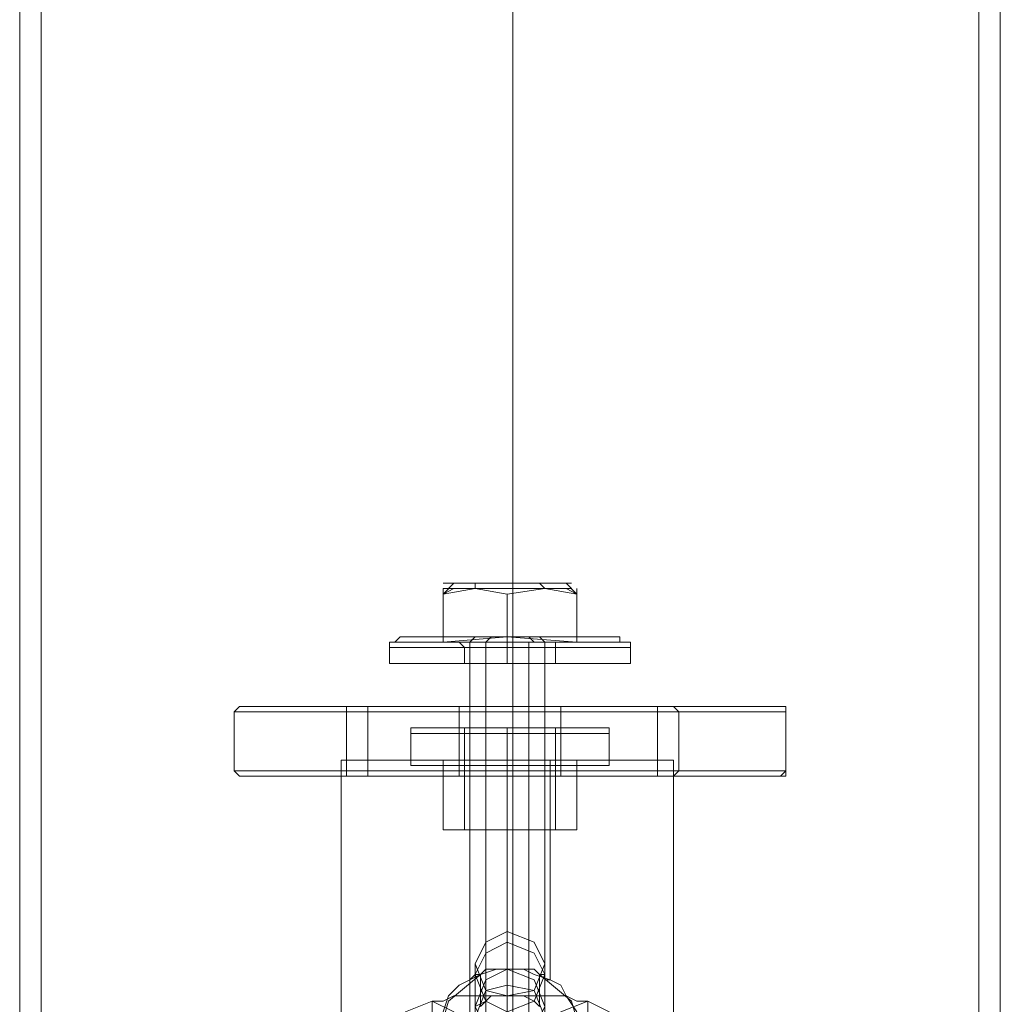
# Model space of a CAD drawing. Units: millimetres. Extents: x -3750 to 3750, y -2056 to 2056.
# Drawn here: x -45 to 44, y -340 to -251 of the extents above; entities that cross this region are included whole.
import ezdxf

# ---------------------------------------------------------------- set-up
doc = ezdxf.new("R2010")
doc.units = ezdxf.units.MM

# ---------------------------------------------------------------- blocks, each defined once
blk = doc.blocks.new('WMF0')
at = {"color": 251, "lineweight": 0}
for points in [[(521.3001, -348.8501), (521.3001, -167.6222)], [(521.3001, -348.8135), (521.3001, -167.6587)], [(517.9353, -347.9357), (517.9353, -168.5365)], [(518.0816, -347.9357), (518.0816, -168.5365)], [(524.4821, -347.9357), (524.4821, -168.5365)], [(524.6284, -347.9357), (524.6284, -168.5365)], [(521.3001, -347.0945), (521.3001, -169.3777)], [(521.3001, -347.058), (521.3001, -169.4143)], [(520.8978, -281.0405), (520.8247, -281.1137)], [(521.2636, -281.1137), (521.0441, -281.0771), (520.8247, -281.1137)], [(520.8247, -281.1137), (521.0441, -281.0771), (521.2636, -281.1137)], [(520.8978, -281.0771), (520.8247, -281.1137)], [(521.2636, -281.1137), (521.0441, -281.0771), (520.8247, -281.1137)], [(520.8247, -281.1137), (521.0441, -281.0771), (521.2636, -281.1137)], [(521.0441, -281.0405), (521.0441, -281.0771)], [(521.2636, -281.1137), (521.5196, -281.0771), (521.739, -281.1137)], [(521.739, -281.1137), (521.5196, -281.0771), (521.2636, -281.1137)], [(521.2636, -281.1137), (521.5196, -281.0771), (521.739, -281.1137)], [(521.739, -281.1137), (521.5196, -281.0771), (521.2636, -281.1137)], [(521.483, -281.0405), (521.5196, -281.0771)], [(521.483, -281.0771), (521.5196, -281.0771)], [(521.6659, -281.0405), (521.739, -281.1137)], [(521.6659, -281.0771), (521.739, -281.1137)], [(520.8247, -281.1137), (520.8247, -281.4428), (521.2636, -281.4428)], [(520.8247, -281.1137), (520.8247, -281.4428)], [(521.2636, -281.1137), (521.2636, -281.4428), (520.8247, -281.4428)], [(520.8247, -281.1137), (520.8247, -281.4428), (521.2636, -281.4428)], [(520.8247, -281.1137), (520.8247, -281.4428)], [(521.2636, -281.1137), (521.2636, -281.4062), (520.8247, -281.4428)], [(521.739, -281.1137), (521.739, -281.4428), (521.2636, -281.4428)], [(521.2636, -281.1137), (521.2636, -281.4428), (521.739, -281.4428)], [(521.739, -281.1137), (521.739, -281.4428), (521.2636, -281.4062)], [(521.2636, -281.1137), (521.2636, -281.4428), (521.739, -281.4428)], [(521.739, -281.1137), (521.739, -281.4428)], [(521.739, -281.1137), (521.739, -281.4428)], [(521.2636, -281.4062), (521.2636, -281.4428), (521.2636, -281.4794)], [(521.2636, -281.4062), (521.2636, -281.4428), (521.2636, -281.4794)], [(520.4955, -281.4428), (520.4589, -281.4428), (520.4589, -281.4794)], [(520.4955, -281.4428), (520.4589, -281.4428), (520.4589, -281.4794)], [(520.4589, -281.4794), (520.4589, -281.5891)], [(520.4589, -281.4794), (520.4589, -281.5891)], [(520.9344, -281.4428), (520.971, -281.4794)], [(520.9344, -281.4428), (520.971, -281.4794)], [(520.971, -281.4794), (520.971, -281.5891)], [(520.971, -281.4794), (520.971, -281.5891)], [(521.0075, -287.4777), (521.0075, -281.4428)], [(521.0075, -287.4777), (521.0075, -281.4428)], [(521.1173, -287.4777), (521.1173, -281.4428)], [(521.1173, -287.4777), (521.1173, -281.4428)], [(521.2636, -281.4428), (521.2636, -281.4794)], [(521.2636, -281.4428), (521.2636, -281.4794)], [(521.2636, -281.4428), (521.2636, -281.4794)], [(521.2636, -281.4428), (521.2636, -281.4794)], [(521.2636, -281.4428), (521.2636, -281.4794)], [(521.2636, -281.4428), (521.2636, -281.4794)], [(521.2636, -281.4794), (521.2636, -281.5891)], [(521.2636, -281.4794), (521.2636, -281.5891)], [(521.2636, -281.4794), (521.2636, -281.5891)], [(521.2636, -281.4794), (521.2636, -281.5891)], [(521.2636, -281.4794), (521.2636, -281.5891)], [(521.2636, -281.4794), (521.2636, -281.5891)], [(521.2636, -281.4794), (521.2636, -281.5891)], [(521.2636, -281.4794), (521.2636, -281.5891)], [(521.4099, -287.4777), (521.4099, -281.4428)], [(521.4099, -287.4777), (521.4099, -281.4428)], [(521.5196, -287.4777), (521.5196, -281.4428)], [(521.5196, -287.4777), (521.5196, -281.4428)], [(521.6293, -281.4428), (521.5927, -281.4428), (521.5927, -281.4794)], [(521.6293, -281.4428), (521.5927, -281.4428), (521.5927, -281.4794)], [(521.5927, -281.4794), (521.5927, -281.5891)], [(521.5927, -281.4794), (521.5927, -281.5891)], [(522.0682, -281.4428), (522.1048, -281.4428), (522.1048, -281.4794)], [(522.0682, -281.4428), (522.1048, -281.4428), (522.1048, -281.4794)], [(522.1048, -281.4794), (522.1048, -281.5891)], [(522.1048, -281.4794), (522.1048, -281.5891)], [(519.3982, -281.9183), (519.4348, -281.8817)], [(519.4348, -281.8817), (520.1297, -281.8817), (520.8978, -281.8817), (521.6659, -281.8817), (522.434, -281.8817), (523.1289, -281.8817)], [(520.3126, -282.3572), (520.3126, -281.8817)], [(521.3001, -282.3572), (521.3001, -281.8817)], [(522.2877, -282.3572), (522.2877, -281.8817)], [(523.1289, -281.8817), (523.1655, -281.8817), (523.1655, -281.9183)], [(519.3982, -282.3206), (519.3982, -281.9183)], [(523.1655, -281.9183), (523.1655, -282.3206)], [(519.4348, -282.3572), (519.3982, -282.3206)], [(523.1289, -282.3572), (522.434, -282.3572), (521.6659, -282.3572), (520.8978, -282.3572), (520.1297, -282.3572), (519.4348, -282.3572)], [(523.1655, -282.3206), (523.1655, -282.3572), (523.1289, -282.3572)]]:
    blk.add_lwpolyline(points, dxfattribs=at)
for points in [[(521.7025, -281.0405), (521.6659, -281.0405), (521.6293, -281.0405), (521.5927, -281.0405), (521.5562, -281.0405), (521.5196, -281.0405), (521.483, -281.0405), (521.4464, -281.0405), (521.3733, -281.0405), (521.3367, -281.0405), (521.2636, -281.0405), (521.227, -281.0405), (521.1538, -281.0405), (521.1173, -281.0405), (521.0807, -281.0405), (521.0441, -281.0405), (520.971, -281.0405), (520.9344, -281.0405), (520.8978, -281.0405), (520.8612, -281.0405), (520.8247, -281.0405), (520.8612, -281.0405), (520.8978, -281.0405), (520.9344, -281.0405), (520.971, -281.0405), (521.0441, -281.0405), (521.0807, -281.0405), (521.1173, -281.0405), (521.1538, -281.0405), (521.227, -281.0405), (521.2636, -281.0405), (521.3367, -281.0405), (521.3733, -281.0405), (521.4464, -281.0405), (521.483, -281.0405), (521.5196, -281.0405), (521.5562, -281.0405), (521.5927, -281.0405), (521.6293, -281.0405), (521.6659, -281.0405), (521.7025, -281.0405)], [(520.8247, -281.1137), (520.8247, -281.0771), (520.8247, -281.1137)], [(521.7025, -281.0771), (521.6659, -281.0771), (521.6293, -281.0771), (521.5927, -281.0771), (521.5562, -281.0771), (521.5196, -281.0771), (521.483, -281.0771), (521.4464, -281.0771), (521.3733, -281.0771), (521.3367, -281.0771), (521.2636, -281.0771), (521.227, -281.0771), (521.1538, -281.0771), (521.1173, -281.0771), (521.0807, -281.0771), (521.0441, -281.0771), (520.971, -281.0771), (520.9344, -281.0771), (520.8978, -281.0771), (520.8612, -281.0771), (520.8247, -281.0771), (520.8612, -281.0771), (520.8978, -281.0771), (520.9344, -281.0771), (520.971, -281.0771), (521.0441, -281.0771), (521.0807, -281.0771), (521.1173, -281.0771), (521.1538, -281.0771), (521.227, -281.0771), (521.2636, -281.0771), (521.3367, -281.0771), (521.3733, -281.0771), (521.4464, -281.0771), (521.483, -281.0771), (521.5196, -281.0771), (521.5562, -281.0771), (521.5927, -281.0771), (521.6293, -281.0771), (521.6659, -281.0771), (521.7025, -281.0771)], [(520.8247, -281.1137), (520.8247, -281.0771), (520.8247, -281.1137)], [(521.739, -281.1137), (521.739, -281.0771), (521.739, -281.1137)], [(521.739, -281.1137), (521.739, -281.0771), (521.739, -281.1137)], [(522.0682, -281.4428), (522.0316, -281.4428), (522.0316, -281.4062), (521.9951, -281.4062), (521.9585, -281.4062), (521.9219, -281.4062), (521.8488, -281.4062), (521.8122, -281.4062), (521.739, -281.4062), (521.7025, -281.4062), (521.6293, -281.4062), (521.5562, -281.4062), (521.483, -281.4062), (521.4099, -281.4062), (521.3367, -281.4062), (521.2636, -281.4062), (521.1904, -281.4062), (521.1173, -281.4062), (521.0441, -281.4062), (520.971, -281.4062), (520.9344, -281.4062), (520.8612, -281.4062), (520.7881, -281.4062), (520.7515, -281.4062), (520.6784, -281.4062), (520.6418, -281.4062), (520.6052, -281.4062), (520.5686, -281.4062), (520.5321, -281.4062), (520.4955, -281.4428), (520.5321, -281.4428), (520.5686, -281.4428), (520.6052, -281.4428), (520.6418, -281.4428), (520.6784, -281.4428), (520.7515, -281.4428), (520.7881, -281.4428), (520.8612, -281.4428), (520.9344, -281.4428), (520.971, -281.4428), (521.0441, -281.4428), (521.1173, -281.4428), (521.1904, -281.4428), (521.2636, -281.4428), (521.3367, -281.4428), (521.4099, -281.4428), (521.483, -281.4428), (521.5562, -281.4428), (521.6293, -281.4428), (521.7025, -281.4428), (521.739, -281.4428), (521.8122, -281.4428), (521.8488, -281.4428), (521.9219, -281.4428), (521.9585, -281.4428), (521.9951, -281.4428), (522.0316, -281.4428), (522.0682, -281.4428)], [(520.9344, -281.4428), (520.971, -281.4428), (521.0075, -281.4428), (521.0441, -281.4062), (521.0807, -281.4062), (521.1538, -281.4062), (521.1904, -281.4062), (521.227, -281.4062), (521.2636, -281.4062), (521.3367, -281.4062), (521.3733, -281.4062), (521.4099, -281.4062), (521.4464, -281.4062), (521.483, -281.4062), (521.5196, -281.4428), (521.5562, -281.4428), (521.5927, -281.4428), (521.6293, -281.4428), (521.5927, -281.4428), (521.5562, -281.4428), (521.5196, -281.4428), (521.483, -281.4428), (521.4464, -281.4428), (521.4099, -281.4428), (521.3733, -281.4428), (521.3367, -281.4428), (521.2636, -281.4428), (521.227, -281.4428), (521.1904, -281.4428), (521.1538, -281.4428), (521.0807, -281.4428), (521.0441, -281.4428), (521.0075, -281.4428), (520.971, -281.4428), (520.9344, -281.4428)], [(521.5927, -281.4428), (521.5562, -281.4428), (521.5196, -281.4428), (521.483, -281.4428), (521.4464, -281.4428), (521.4099, -281.4062), (521.3733, -281.4062), (521.3001, -281.4062), (521.2636, -281.4062), (521.227, -281.4062), (521.1904, -281.4062), (521.1538, -281.4062), (521.1173, -281.4428), (521.0807, -281.4428), (521.0441, -281.4428), (521.0075, -281.4428), (520.971, -281.4428), (521.0075, -281.4428), (521.0441, -281.4428), (521.0807, -281.4428), (521.1173, -281.4428), (521.1538, -281.4428), (521.1904, -281.4428), (521.227, -281.4428), (521.2636, -281.4428), (521.3001, -281.4428), (521.3733, -281.4428), (521.4099, -281.4428), (521.4464, -281.4428), (521.483, -281.4428), (521.5196, -281.4428), (521.5562, -281.4428), (521.5927, -281.4428)], [(522.1048, -281.4428), (522.0682, -281.4428), (522.0316, -281.4428), (521.9951, -281.4428), (521.9585, -281.4428), (521.9219, -281.4428), (521.8853, -281.4428), (521.8122, -281.4428), (521.7756, -281.4428), (521.7025, -281.4428), (521.6293, -281.4428), (521.5562, -281.4428), (521.483, -281.4428), (521.4099, -281.4428), (521.3367, -281.4428), (521.2636, -281.4428), (521.1904, -281.4428), (521.1173, -281.4428), (521.0441, -281.4428), (520.971, -281.4428), (520.8978, -281.4428), (520.8612, -281.4428), (520.7881, -281.4428), (520.7149, -281.4428), (520.6784, -281.4428), (520.6052, -281.4428), (520.5686, -281.4428), (520.5321, -281.4428), (520.4955, -281.4428), (520.4589, -281.4428), (520.4955, -281.4428), (520.5321, -281.4428), (520.5686, -281.4428), (520.6052, -281.4428), (520.6784, -281.4428), (520.7149, -281.4428), (520.7881, -281.4428), (520.8612, -281.4428), (520.8978, -281.4428), (520.971, -281.4428), (521.0441, -281.4428), (521.1173, -281.4428), (521.1904, -281.4428), (521.2636, -281.4428), (521.3367, -281.4428), (521.4099, -281.4428), (521.483, -281.4428), (521.5562, -281.4428), (521.6293, -281.4428), (521.7025, -281.4428), (521.7756, -281.4428), (521.8122, -281.4428), (521.8853, -281.4428), (521.9219, -281.4428), (521.9585, -281.4428), (521.9951, -281.4428), (522.0316, -281.4428), (522.0682, -281.4428), (522.1048, -281.4428)], [(522.1048, -281.4428), (522.0682, -281.4428), (522.0316, -281.4428), (521.9951, -281.4428), (521.9585, -281.4428), (521.9219, -281.4428), (521.8853, -281.4428), (521.8122, -281.4428), (521.7756, -281.4428), (521.7025, -281.4428), (521.6293, -281.4428), (521.5562, -281.4428), (521.483, -281.4428), (521.4099, -281.4428), (521.3367, -281.4428), (521.2636, -281.4428), (521.1904, -281.4428), (521.1173, -281.4428), (521.0441, -281.4428), (520.971, -281.4428), (520.8978, -281.4428), (520.8612, -281.4428), (520.7881, -281.4428), (520.7149, -281.4428), (520.6784, -281.4428), (520.6052, -281.4428), (520.5686, -281.4428), (520.5321, -281.4428), (520.4955, -281.4428), (520.4589, -281.4428), (520.4955, -281.4428), (520.5321, -281.4428), (520.5686, -281.4428), (520.6052, -281.4428), (520.6784, -281.4428), (520.7149, -281.4428), (520.7881, -281.4428), (520.8612, -281.4428), (520.8978, -281.4428), (520.971, -281.4428), (521.0441, -281.4428), (521.1173, -281.4428), (521.1904, -281.4428), (521.2636, -281.4428), (521.3367, -281.4428), (521.4099, -281.4428), (521.483, -281.4428), (521.5562, -281.4428), (521.6293, -281.4428), (521.7025, -281.4428), (521.7756, -281.4428), (521.8122, -281.4428), (521.8853, -281.4428), (521.9219, -281.4428), (521.9585, -281.4428), (521.9951, -281.4428), (522.0316, -281.4428), (522.0682, -281.4428), (522.1048, -281.4428)], [(520.4589, -281.4794), (520.4955, -281.4794), (520.5321, -281.4794), (520.5686, -281.4794), (520.6052, -281.4794), (520.6418, -281.4794), (520.6784, -281.4794), (520.7515, -281.4794), (520.7881, -281.4794), (520.8612, -281.4794), (520.9344, -281.4794), (521.0075, -281.4794), (521.0441, -281.4794), (521.1173, -281.4794), (521.1904, -281.4794), (521.2636, -281.4794), (521.3367, -281.4794), (521.4099, -281.4794), (521.483, -281.4794), (521.5562, -281.4794), (521.6293, -281.4794), (521.7025, -281.4794), (521.739, -281.4794), (521.8122, -281.4794), (521.8488, -281.4794), (521.9219, -281.4794), (521.9585, -281.4794), (521.9951, -281.4794), (522.0316, -281.4794), (522.0682, -281.4794), (522.1048, -281.4794), (522.0682, -281.4794), (522.0316, -281.4794), (521.9951, -281.4794), (521.9585, -281.4794), (521.9219, -281.4794), (521.8488, -281.4794), (521.8122, -281.4794), (521.739, -281.4794), (521.7025, -281.4794), (521.6293, -281.4794), (521.5562, -281.4794), (521.483, -281.4794), (521.4099, -281.4794), (521.3367, -281.4794), (521.2636, -281.4794), (521.1904, -281.4794), (521.1173, -281.4794), (521.0441, -281.4794), (521.0075, -281.4794), (520.9344, -281.4794), (520.8612, -281.4794), (520.7881, -281.4794), (520.7515, -281.4794), (520.6784, -281.4794), (520.6418, -281.4794), (520.6052, -281.4794), (520.5686, -281.4794), (520.5321, -281.4794), (520.4955, -281.4794), (520.4589, -281.4794)], [(520.4589, -281.4794), (520.4955, -281.4794), (520.5321, -281.4794), (520.5686, -281.4794), (520.6052, -281.4794), (520.6418, -281.4794), (520.6784, -281.4794), (520.7515, -281.4794), (520.7881, -281.4794), (520.8612, -281.4794), (520.9344, -281.4794), (521.0075, -281.4794), (521.0441, -281.4794), (521.1173, -281.4794), (521.1904, -281.4794), (521.2636, -281.4794), (521.3367, -281.4794), (521.4099, -281.4794), (521.483, -281.4794), (521.5562, -281.4794), (521.6293, -281.4794), (521.7025, -281.4794), (521.739, -281.4794), (521.8122, -281.4794), (521.8488, -281.4794), (521.9219, -281.4794), (521.9585, -281.4794), (521.9951, -281.4794), (522.0316, -281.4794), (522.0682, -281.4794), (522.1048, -281.4794), (522.0682, -281.4794), (522.0316, -281.4794), (521.9951, -281.4794), (521.9585, -281.4794), (521.9219, -281.4794), (521.8488, -281.4794), (521.8122, -281.4794), (521.739, -281.4794), (521.7025, -281.4794), (521.6293, -281.4794), (521.5562, -281.4794), (521.483, -281.4794), (521.4099, -281.4794), (521.3367, -281.4794), (521.2636, -281.4794), (521.1904, -281.4794), (521.1173, -281.4794), (521.0441, -281.4794), (521.0075, -281.4794), (520.9344, -281.4794), (520.8612, -281.4794), (520.7881, -281.4794), (520.7515, -281.4794), (520.6784, -281.4794), (520.6418, -281.4794), (520.6052, -281.4794), (520.5686, -281.4794), (520.5321, -281.4794), (520.4955, -281.4794), (520.4589, -281.4794)], [(522.0682, -281.4428), (522.0316, -281.4428), (521.9951, -281.4428), (521.9585, -281.4428), (521.9219, -281.4428), (521.8488, -281.4428), (521.8122, -281.4428), (521.739, -281.4428), (521.7025, -281.4428), (521.6293, -281.4428), (521.5562, -281.4428), (521.483, -281.4428), (521.4099, -281.4428), (521.3367, -281.4428), (521.2636, -281.4428), (521.1904, -281.4428), (521.1173, -281.4428), (521.0441, -281.4428), (520.971, -281.4428), (520.9344, -281.4428), (520.8612, -281.4428), (520.7881, -281.4428), (520.7515, -281.4428), (520.6784, -281.4428), (520.6418, -281.4428), (520.6052, -281.4428), (520.5686, -281.4428), (520.5321, -281.4428), (520.4955, -281.4428), (520.5321, -281.4428), (520.5686, -281.4428), (520.6052, -281.4428), (520.6418, -281.4428), (520.6784, -281.4428), (520.7515, -281.4428), (520.7881, -281.4428), (520.8612, -281.4428), (520.9344, -281.4428), (520.971, -281.4428), (521.0441, -281.4428), (521.1173, -281.4428), (521.1904, -281.4428), (521.2636, -281.4428), (521.3367, -281.4428), (521.4099, -281.4428), (521.483, -281.4428), (521.5562, -281.4428), (521.6293, -281.4428), (521.7025, -281.4428), (521.739, -281.4428), (521.8122, -281.4428), (521.8488, -281.4428), (521.9219, -281.4428), (521.9585, -281.4428), (521.9951, -281.4428), (522.0316, -281.4428), (522.0682, -281.4428)], [(520.9344, -281.4428), (520.971, -281.4428), (521.0075, -281.4428), (521.0441, -281.4428), (521.0807, -281.4428), (521.1538, -281.4428), (521.1904, -281.4428), (521.227, -281.4428), (521.2636, -281.4428), (521.3367, -281.4428), (521.3733, -281.4428), (521.4099, -281.4428), (521.4464, -281.4428), (521.483, -281.4428), (521.5196, -281.4428), (521.5562, -281.4428), (521.5927, -281.4428), (521.6293, -281.4428), (521.5927, -281.4428), (521.5562, -281.4428), (521.5196, -281.4428), (521.483, -281.4428), (521.4464, -281.4428), (521.4099, -281.4428), (521.3733, -281.4428), (521.3367, -281.4428), (521.2636, -281.4428), (521.227, -281.4428), (521.1904, -281.4428), (521.1538, -281.4428), (521.0807, -281.4428), (521.0441, -281.4428), (521.0075, -281.4428), (520.971, -281.4428), (520.9344, -281.4428)], [(520.9344, -281.4428), (520.971, -281.4428), (521.0075, -281.4428), (521.0441, -281.4428), (521.0807, -281.4428), (521.1538, -281.4428), (521.1904, -281.4428), (521.227, -281.4428), (521.2636, -281.4428), (521.3367, -281.4428), (521.3733, -281.4428), (521.4099, -281.4428), (521.4464, -281.4428), (521.483, -281.4428), (521.5196, -281.4428), (521.5562, -281.4428), (521.5927, -281.4428), (521.5562, -281.4428), (521.5196, -281.4428), (521.483, -281.4428), (521.4464, -281.4428), (521.4099, -281.4428), (521.3733, -281.4428), (521.3367, -281.4428), (521.2636, -281.4428), (521.227, -281.4428), (521.1904, -281.4428), (521.1538, -281.4428), (521.0807, -281.4428), (521.0441, -281.4428), (521.0075, -281.4428), (520.971, -281.4428), (520.9344, -281.4428)], [(520.9344, -281.4428), (520.971, -281.4428), (521.0075, -281.4428), (521.0441, -281.4428), (521.0807, -281.4428), (521.1538, -281.4428), (521.1904, -281.4428), (521.227, -281.4428), (521.2636, -281.4428), (521.3367, -281.4428), (521.3733, -281.4428), (521.4099, -281.4428), (521.4464, -281.4428), (521.483, -281.4428), (521.5196, -281.4428), (521.5562, -281.4428), (521.5927, -281.4428), (521.5562, -281.4428), (521.5196, -281.4428), (521.483, -281.4428), (521.4464, -281.4428), (521.4099, -281.4428), (521.3733, -281.4428), (521.3367, -281.4428), (521.2636, -281.4428), (521.227, -281.4428), (521.1904, -281.4428), (521.1538, -281.4428), (521.0807, -281.4428), (521.0441, -281.4428), (521.0075, -281.4428), (520.971, -281.4428), (520.9344, -281.4428)], [(521.5927, -281.4428), (521.5562, -281.4428), (521.5196, -281.4428), (521.483, -281.4428), (521.4464, -281.4428), (521.4099, -281.4428), (521.3733, -281.4428), (521.3001, -281.4428), (521.2636, -281.4428), (521.227, -281.4428), (521.1904, -281.4428), (521.1538, -281.4428), (521.1173, -281.4428), (521.0807, -281.4428), (521.0441, -281.4428), (521.0075, -281.4428), (520.971, -281.4428), (521.0075, -281.4428), (521.0441, -281.4428), (521.0807, -281.4428), (521.1173, -281.4428), (521.1538, -281.4428), (521.1904, -281.4428), (521.227, -281.4428), (521.2636, -281.4428), (521.3001, -281.4428), (521.3733, -281.4428), (521.4099, -281.4428), (521.4464, -281.4428), (521.483, -281.4428), (521.5196, -281.4428), (521.5562, -281.4428), (521.5927, -281.4428)], [(521.5927, -281.4794), (521.5562, -281.4794), (521.5196, -281.4794), (521.483, -281.4794), (521.4464, -281.4794), (521.4099, -281.4794), (521.3733, -281.4794), (521.3367, -281.4794), (521.2636, -281.4794), (521.227, -281.4794), (521.1904, -281.4794), (521.1538, -281.4794), (521.1173, -281.4794), (521.0807, -281.4794), (521.0441, -281.4794), (521.0075, -281.4794), (520.971, -281.4794), (521.0075, -281.4794), (521.0441, -281.4794), (521.0807, -281.4794), (521.1173, -281.4794), (521.1538, -281.4794), (521.1904, -281.4794), (521.227, -281.4794), (521.2636, -281.4794), (521.3367, -281.4794), (521.3733, -281.4794), (521.4099, -281.4794), (521.4464, -281.4794), (521.483, -281.4794), (521.5196, -281.4794), (521.5562, -281.4794), (521.5927, -281.4794)], [(521.5927, -281.4794), (521.5562, -281.4794), (521.5196, -281.4794), (521.483, -281.4794), (521.4464, -281.4794), (521.4099, -281.4794), (521.3733, -281.4794), (521.3367, -281.4794), (521.2636, -281.4794), (521.227, -281.4794), (521.1904, -281.4794), (521.1538, -281.4794), (521.1173, -281.4794), (521.0807, -281.4794), (521.0441, -281.4794), (521.0075, -281.4794), (520.971, -281.4794), (521.0075, -281.4794), (521.0441, -281.4794), (521.0807, -281.4794), (521.1173, -281.4794), (521.1538, -281.4794), (521.1904, -281.4794), (521.227, -281.4794), (521.2636, -281.4794), (521.3367, -281.4794), (521.3733, -281.4794), (521.4099, -281.4794), (521.4464, -281.4794), (521.483, -281.4794), (521.5196, -281.4794), (521.5562, -281.4794), (521.5927, -281.4794)], [(522.1048, -281.5891), (522.0682, -281.5891), (522.0316, -281.5891), (521.9951, -281.5891), (521.9585, -281.5891), (521.9219, -281.5891), (521.8488, -281.5891), (521.8122, -281.5891), (521.739, -281.5891), (521.7025, -281.5891), (521.6293, -281.5891), (521.5562, -281.5891), (521.483, -281.5891), (521.4099, -281.5891), (521.3367, -281.5891), (521.2636, -281.5891), (521.1904, -281.5891), (521.1173, -281.5891), (521.0441, -281.5891), (521.0075, -281.5891), (520.9344, -281.5891), (520.8612, -281.5891), (520.7881, -281.5891), (520.7515, -281.5891), (520.6784, -281.5891), (520.6418, -281.5891), (520.6052, -281.5891), (520.5686, -281.5891), (520.5321, -281.5891), (520.4955, -281.5891), (520.4589, -281.5891), (520.4955, -281.5891), (520.5321, -281.5891), (520.5686, -281.5891), (520.6052, -281.5891), (520.6418, -281.5891), (520.6784, -281.5891), (520.7515, -281.5891), (520.7881, -281.5891), (520.8612, -281.5891), (520.9344, -281.5891), (521.0075, -281.5891), (521.0441, -281.5891), (521.1173, -281.5891), (521.1904, -281.5891), (521.2636, -281.5891), (521.3367, -281.5891), (521.4099, -281.5891), (521.483, -281.5891), (521.5562, -281.5891), (521.6293, -281.5891), (521.7025, -281.5891), (521.739, -281.5891), (521.8122, -281.5891), (521.8488, -281.5891), (521.9219, -281.5891), (521.9585, -281.5891), (521.9951, -281.5891), (522.0316, -281.5891), (522.0682, -281.5891), (522.1048, -281.5891)], [(522.1048, -281.5891), (522.0682, -281.5891), (522.0316, -281.5891), (521.9951, -281.5891), (521.9585, -281.5891), (521.9219, -281.5891), (521.8488, -281.5891), (521.8122, -281.5891), (521.739, -281.5891), (521.7025, -281.5891), (521.6293, -281.5891), (521.5562, -281.5891), (521.483, -281.5891), (521.4099, -281.5891), (521.3367, -281.5891), (521.2636, -281.5891), (521.1904, -281.5891), (521.1173, -281.5891), (521.0441, -281.5891), (521.0075, -281.5891), (520.9344, -281.5891), (520.8612, -281.5891), (520.7881, -281.5891), (520.7515, -281.5891), (520.6784, -281.5891), (520.6418, -281.5891), (520.6052, -281.5891), (520.5686, -281.5891), (520.5321, -281.5891), (520.4955, -281.5891), (520.4589, -281.5891), (520.4955, -281.5891), (520.5321, -281.5891), (520.5686, -281.5891), (520.6052, -281.5891), (520.6418, -281.5891), (520.6784, -281.5891), (520.7515, -281.5891), (520.7881, -281.5891), (520.8612, -281.5891), (520.9344, -281.5891), (521.0075, -281.5891), (521.0441, -281.5891), (521.1173, -281.5891), (521.1904, -281.5891), (521.2636, -281.5891), (521.3367, -281.5891), (521.4099, -281.5891), (521.483, -281.5891), (521.5562, -281.5891), (521.6293, -281.5891), (521.7025, -281.5891), (521.739, -281.5891), (521.8122, -281.5891), (521.8488, -281.5891), (521.9219, -281.5891), (521.9585, -281.5891), (521.9951, -281.5891), (522.0316, -281.5891), (522.0682, -281.5891), (522.1048, -281.5891)], [(520.971, -281.5891), (521.0075, -281.5891), (521.0441, -281.5891), (521.0807, -281.5891), (521.1173, -281.5891), (521.1538, -281.5891), (521.1904, -281.5891), (521.227, -281.5891), (521.2636, -281.5891), (521.3367, -281.5891), (521.3733, -281.5891), (521.4099, -281.5891), (521.4464, -281.5891), (521.483, -281.5891), (521.5196, -281.5891), (521.5562, -281.5891), (521.5927, -281.5891), (521.5562, -281.5891), (521.5196, -281.5891), (521.483, -281.5891), (521.4464, -281.5891), (521.4099, -281.5891), (521.3733, -281.5891), (521.3367, -281.5891), (521.2636, -281.5891), (521.227, -281.5891), (521.1904, -281.5891), (521.1538, -281.5891), (521.1173, -281.5891), (521.0807, -281.5891), (521.0441, -281.5891), (521.0075, -281.5891), (520.971, -281.5891)], [(520.971, -281.5891), (521.0075, -281.5891), (521.0441, -281.5891), (521.0807, -281.5891), (521.1173, -281.5891), (521.1538, -281.5891), (521.1904, -281.5891), (521.227, -281.5891), (521.2636, -281.5891), (521.3367, -281.5891), (521.3733, -281.5891), (521.4099, -281.5891), (521.4464, -281.5891), (521.483, -281.5891), (521.5196, -281.5891), (521.5562, -281.5891), (521.5927, -281.5891), (521.5562, -281.5891), (521.5196, -281.5891), (521.483, -281.5891), (521.4464, -281.5891), (521.4099, -281.5891), (521.3733, -281.5891), (521.3367, -281.5891), (521.2636, -281.5891), (521.227, -281.5891), (521.1904, -281.5891), (521.1538, -281.5891), (521.1173, -281.5891), (521.0807, -281.5891), (521.0441, -281.5891), (521.0075, -281.5891), (520.971, -281.5891)]]:
    blk.add_lwpolyline(points, close=True, dxfattribs=at)
at = {"color": 27, "lineweight": 0}
for points in [[(519.4348, -281.8817), (519.3982, -281.9183)], [(523.1289, -281.8817), (522.3974, -281.8817), (520.1663, -281.8817), (519.4348, -281.8817)], [(520.1663, -281.9183), (520.1663, -281.8817)], [(520.9344, -281.8817), (520.9344, -282.3572)], [(521.3001, -281.8817), (521.3001, -282.3572)], [(521.3001, -281.8817), (521.3001, -282.3572)], [(521.6293, -281.8817), (521.6293, -282.3572)], [(522.434, -281.9183), (522.3974, -281.8817)], [(523.1655, -281.9183), (523.1655, -281.8817), (523.1289, -281.8817)], [(519.3982, -281.9183), (519.3982, -282.3206)], [(519.3982, -281.9183), (520.1663, -281.9183)], [(519.3982, -281.9183), (520.1663, -281.9183), (522.434, -281.9183)], [(520.1663, -281.9183), (520.1663, -282.3206)], [(520.1663, -281.9183), (522.434, -281.9183)], [(522.434, -281.9183), (522.434, -282.3206)], [(522.434, -281.9183), (523.1655, -281.9183)], [(522.434, -281.9183), (523.1655, -281.9183)], [(523.1655, -281.9183), (523.1655, -282.3206)], [(520.6052, -282.028), (520.6052, -282.2475)], [(520.6052, -282.028), (520.6052, -282.2475)], [(520.971, -282.028), (520.971, -282.7229)], [(520.971, -282.028), (520.971, -282.7229)], [(521.2636, -282.028), (521.2636, -282.7229)], [(521.2636, -282.028), (521.2636, -282.7229)], [(521.2636, -282.028), (521.2636, -282.2475)], [(521.2636, -282.028), (521.2636, -282.2475)], [(521.2636, -282.028), (521.2636, -282.7229)], [(521.2636, -282.028), (521.2636, -282.7229)], [(521.2636, -282.028), (521.2636, -282.2475)], [(521.2636, -282.028), (521.2636, -282.2475)], [(521.5927, -282.028), (521.5927, -282.7229)], [(521.5927, -282.028), (521.5927, -282.7229)], [(521.9585, -282.028), (521.9585, -282.2475)], [(521.9585, -282.028), (521.9585, -282.2475)], [(520.6052, -282.0646), (520.6052, -282.284)], [(520.971, -282.0646), (520.971, -282.7229)], [(521.2636, -282.0646), (521.2636, -282.7229)], [(521.2636, -282.0646), (521.2636, -282.7229)], [(521.2636, -282.0646), (521.2636, -282.284)], [(521.2636, -282.0646), (521.2636, -282.284)], [(521.5927, -282.0646), (521.5927, -282.7229)], [(521.9585, -282.0646), (521.9585, -282.284)], [(520.8247, -282.2475), (520.8247, -282.7229)], [(520.8247, -282.2475), (520.8247, -282.7229)], [(520.8247, -282.284), (520.8247, -282.7229)], [(521.2636, -282.2475), (521.2636, -282.7229)], [(521.2636, -282.2475), (521.2636, -282.7229)], [(521.2636, -282.2475), (521.2636, -282.7229)], [(521.2636, -282.2475), (521.2636, -282.7229)], [(521.2636, -282.284), (521.2636, -282.7229)], [(521.2636, -282.284), (521.2636, -282.7229)], [(521.739, -282.2475), (521.739, -282.7229)], [(521.739, -282.2475), (521.739, -282.7229)], [(521.739, -282.284), (521.739, -282.7229)], [(520.1663, -282.3206), (519.3982, -282.3206)], [(519.3982, -282.3206), (519.4348, -282.3572)], [(519.3982, -282.3206), (520.1663, -282.3206), (522.434, -282.3206), (523.1655, -282.3206)], [(519.4348, -282.3572), (520.1663, -282.3572), (522.3974, -282.3572), (523.1289, -282.3572)], [(520.1663, -282.3572), (520.1663, -282.3206)], [(522.434, -282.3206), (520.1663, -282.3206)], [(522.3974, -282.3572), (522.434, -282.3206)], [(523.1655, -282.3206), (522.434, -282.3206)], [(523.1289, -282.3572), (523.1655, -282.3206)]]:
    blk.add_lwpolyline(points, dxfattribs=at)
for points in [[(520.9344, -281.8817), (521.0075, -281.8817), (521.1173, -281.8817), (521.3001, -281.8817), (521.4464, -281.8817), (521.5927, -281.8817), (521.6293, -281.8817), (521.5927, -281.8817), (521.4464, -281.8817), (521.3001, -281.8817), (521.1173, -281.8817), (521.0075, -281.8817), (520.9344, -281.8817)], [(521.9585, -282.028), (521.9219, -282.028), (521.8853, -282.028), (521.8488, -282.028), (521.8122, -282.028), (521.739, -282.028), (521.7025, -282.028), (521.6659, -282.028), (521.5927, -282.028), (521.5196, -282.028), (521.483, -282.028), (521.4099, -282.028), (521.3367, -282.028), (521.2636, -282.028), (521.1904, -282.028), (521.1538, -282.028), (521.0807, -282.028), (521.0075, -282.028), (520.971, -282.028), (520.8978, -282.028), (520.8612, -282.028), (520.7881, -282.028), (520.7515, -282.028), (520.7149, -282.028), (520.6784, -282.028), (520.6418, -282.028), (520.6052, -282.028), (520.6418, -282.028), (520.6784, -282.028), (520.7149, -282.028), (520.7515, -282.028), (520.7881, -282.028), (520.8612, -282.028), (520.8978, -282.028), (520.971, -282.028), (521.0075, -282.028), (521.0807, -282.028), (521.1538, -282.028), (521.1904, -282.028), (521.2636, -282.028), (521.3367, -282.028), (521.4099, -282.028), (521.483, -282.028), (521.5196, -282.028), (521.5927, -282.028), (521.6659, -282.028), (521.7025, -282.028), (521.739, -282.028), (521.8122, -282.028), (521.8488, -282.028), (521.8853, -282.028), (521.9219, -282.028), (521.9585, -282.028)], [(521.9585, -282.028), (521.9219, -282.028), (521.8853, -282.028), (521.8488, -282.028), (521.8122, -282.028), (521.739, -282.028), (521.7025, -282.028), (521.6659, -282.028), (521.5927, -282.028), (521.5196, -282.028), (521.483, -282.028), (521.4099, -282.028), (521.3367, -282.028), (521.2636, -282.028), (521.1904, -282.028), (521.1538, -282.028), (521.0807, -282.028), (521.0075, -282.028), (520.971, -282.028), (520.8978, -282.028), (520.8612, -282.028), (520.7881, -282.028), (520.7515, -282.028), (520.7149, -282.028), (520.6784, -282.028), (520.6418, -282.028), (520.6052, -282.028), (520.6418, -282.028), (520.6784, -282.028), (520.7149, -282.028), (520.7515, -282.028), (520.7881, -282.028), (520.8612, -282.028), (520.8978, -282.028), (520.971, -282.028), (521.0075, -282.028), (521.0807, -282.028), (521.1538, -282.028), (521.1904, -282.028), (521.2636, -282.028), (521.3367, -282.028), (521.4099, -282.028), (521.483, -282.028), (521.5196, -282.028), (521.5927, -282.028), (521.6659, -282.028), (521.7025, -282.028), (521.739, -282.028), (521.8122, -282.028), (521.8488, -282.028), (521.8853, -282.028), (521.9219, -282.028), (521.9585, -282.028)], [(521.5927, -282.028), (521.5562, -282.028), (521.5196, -282.028), (521.483, -282.028), (521.4464, -282.028), (521.4099, -282.028), (521.3733, -282.028), (521.3001, -282.028), (521.2636, -282.028), (521.227, -282.028), (521.1904, -282.028), (521.1538, -282.028), (521.1173, -282.028), (521.0807, -282.028), (521.0441, -282.028), (521.0075, -282.028), (520.971, -282.028), (521.0075, -282.028), (521.0441, -282.028), (521.0807, -282.028), (521.1173, -282.028), (521.1538, -282.028), (521.1904, -282.028), (521.227, -282.028), (521.2636, -282.028), (521.3001, -282.028), (521.3733, -282.028), (521.4099, -282.028), (521.4464, -282.028), (521.483, -282.028), (521.5196, -282.028), (521.5562, -282.028), (521.5927, -282.028)], [(521.5927, -282.028), (521.5562, -282.028), (521.5196, -282.028), (521.483, -282.028), (521.4464, -282.028), (521.4099, -282.028), (521.3733, -282.028), (521.3001, -282.028), (521.2636, -282.028), (521.227, -282.028), (521.1904, -282.028), (521.1538, -282.028), (521.1173, -282.028), (521.0807, -282.028), (521.0441, -282.028), (521.0075, -282.028), (520.971, -282.028), (521.0075, -282.028), (521.0441, -282.028), (521.0807, -282.028), (521.1173, -282.028), (521.1538, -282.028), (521.1904, -282.028), (521.227, -282.028), (521.2636, -282.028), (521.3001, -282.028), (521.3733, -282.028), (521.4099, -282.028), (521.4464, -282.028), (521.483, -282.028), (521.5196, -282.028), (521.5562, -282.028), (521.5927, -282.028)], [(521.9585, -282.0646), (521.9219, -282.0646), (521.8853, -282.0646), (521.8488, -282.0646), (521.8122, -282.0646), (521.739, -282.0646), (521.7025, -282.0646), (521.6659, -282.0646), (521.5927, -282.0646), (521.5196, -282.0646), (521.483, -282.0646), (521.4099, -282.0646), (521.3367, -282.0646), (521.2636, -282.0646), (521.1904, -282.0646), (521.1538, -282.0646), (521.0807, -282.0646), (521.0075, -282.0646), (520.971, -282.0646), (520.8978, -282.0646), (520.8612, -282.0646), (520.7881, -282.0646), (520.7515, -282.0646), (520.7149, -282.0646), (520.6784, -282.0646), (520.6418, -282.0646), (520.6052, -282.0646), (520.6418, -282.0646), (520.6784, -282.0646), (520.7149, -282.0646), (520.7515, -282.0646), (520.7881, -282.0646), (520.8612, -282.0646), (520.8978, -282.0646), (520.971, -282.0646), (521.0075, -282.0646), (521.0807, -282.0646), (521.1538, -282.0646), (521.1904, -282.0646), (521.2636, -282.0646), (521.3367, -282.0646), (521.4099, -282.0646), (521.483, -282.0646), (521.5196, -282.0646), (521.5927, -282.0646), (521.6659, -282.0646), (521.7025, -282.0646), (521.739, -282.0646), (521.8122, -282.0646), (521.8488, -282.0646), (521.8853, -282.0646), (521.9219, -282.0646), (521.9585, -282.0646)], [(521.5927, -282.0646), (521.5562, -282.0646), (521.5196, -282.0646), (521.483, -282.0646), (521.4464, -282.0646), (521.4099, -282.0646), (521.3733, -282.0646), (521.3001, -282.0646), (521.2636, -282.0646), (521.227, -282.0646), (521.1904, -282.0646), (521.1538, -282.0646), (521.1173, -282.0646), (521.0807, -282.0646), (521.0441, -282.0646), (521.0075, -282.0646), (520.971, -282.0646), (521.0075, -282.0646), (521.0441, -282.0646), (521.0807, -282.0646), (521.1173, -282.0646), (521.1538, -282.0646), (521.1904, -282.0646), (521.227, -282.0646), (521.2636, -282.0646), (521.3001, -282.0646), (521.3733, -282.0646), (521.4099, -282.0646), (521.4464, -282.0646), (521.483, -282.0646), (521.5196, -282.0646), (521.5562, -282.0646), (521.5927, -282.0646)], [(520.6052, -282.2475), (520.6418, -282.2475), (520.6784, -282.2475), (520.7149, -282.2475), (520.7515, -282.2475), (520.7881, -282.2475), (520.8612, -282.2475), (520.8978, -282.2475), (520.971, -282.2475), (521.0075, -282.2475), (521.0807, -282.2475), (521.1538, -282.2475), (521.1904, -282.2475), (521.2636, -282.2475), (521.3367, -282.2475), (521.4099, -282.2475), (521.483, -282.2475), (521.5196, -282.2475), (521.5927, -282.2475), (521.6659, -282.2475), (521.7025, -282.2475), (521.739, -282.2475), (521.8122, -282.2475), (521.8488, -282.2475), (521.8853, -282.2475), (521.9219, -282.2475), (521.9585, -282.2475), (521.9219, -282.2475), (521.8853, -282.2475), (521.8488, -282.2475), (521.8122, -282.2475), (521.739, -282.2475), (521.7025, -282.2475), (521.6659, -282.2475), (521.5927, -282.2475), (521.5196, -282.2475), (521.483, -282.2475), (521.4099, -282.2475), (521.3367, -282.2475), (521.2636, -282.2475), (521.1904, -282.2475), (521.1538, -282.2475), (521.0807, -282.2475), (521.0075, -282.2475), (520.971, -282.2475), (520.8978, -282.2475), (520.8612, -282.2475), (520.7881, -282.2475), (520.7515, -282.2475), (520.7149, -282.2475), (520.6784, -282.2475), (520.6418, -282.2475), (520.6052, -282.2475)], [(520.6052, -282.2475), (520.6418, -282.2475), (520.6784, -282.2475), (520.7149, -282.2475), (520.7515, -282.2475), (520.7881, -282.2475), (520.8612, -282.2475), (520.8978, -282.2475), (520.971, -282.2475), (521.0075, -282.2475), (521.0807, -282.2475), (521.1538, -282.2475), (521.1904, -282.2475), (521.2636, -282.2475), (521.3367, -282.2475), (521.4099, -282.2475), (521.483, -282.2475), (521.5196, -282.2475), (521.5927, -282.2475), (521.6659, -282.2475), (521.7025, -282.2475), (521.739, -282.2475), (521.8122, -282.2475), (521.8488, -282.2475), (521.8853, -282.2475), (521.9219, -282.2475), (521.9585, -282.2475), (521.9219, -282.2475), (521.8853, -282.2475), (521.8488, -282.2475), (521.8122, -282.2475), (521.739, -282.2475), (521.7025, -282.2475), (521.6659, -282.2475), (521.5927, -282.2475), (521.5196, -282.2475), (521.483, -282.2475), (521.4099, -282.2475), (521.3367, -282.2475), (521.2636, -282.2475), (521.1904, -282.2475), (521.1538, -282.2475), (521.0807, -282.2475), (521.0075, -282.2475), (520.971, -282.2475), (520.8978, -282.2475), (520.8612, -282.2475), (520.7881, -282.2475), (520.7515, -282.2475), (520.7149, -282.2475), (520.6784, -282.2475), (520.6418, -282.2475), (520.6052, -282.2475)], [(520.6052, -282.284), (520.6418, -282.284), (520.6784, -282.284), (520.7149, -282.284), (520.7515, -282.284), (520.7881, -282.284), (520.8612, -282.284), (520.8978, -282.284), (520.971, -282.284), (521.0075, -282.284), (521.0807, -282.284), (521.1538, -282.284), (521.1904, -282.284), (521.2636, -282.284), (521.3367, -282.284), (521.4099, -282.284), (521.483, -282.284), (521.5196, -282.284), (521.5927, -282.284), (521.6659, -282.284), (521.7025, -282.284), (521.739, -282.284), (521.8122, -282.284), (521.8488, -282.284), (521.8853, -282.284), (521.9219, -282.284), (521.9585, -282.284), (521.9219, -282.284), (521.8853, -282.284), (521.8488, -282.284), (521.8122, -282.284), (521.739, -282.284), (521.7025, -282.284), (521.6659, -282.284), (521.5927, -282.284), (521.5196, -282.284), (521.483, -282.284), (521.4099, -282.284), (521.3367, -282.284), (521.2636, -282.284), (521.1904, -282.284), (521.1538, -282.284), (521.0807, -282.284), (521.0075, -282.284), (520.971, -282.284), (520.8978, -282.284), (520.8612, -282.284), (520.7881, -282.284), (520.7515, -282.284), (520.7149, -282.284), (520.6784, -282.284), (520.6418, -282.284), (520.6052, -282.284)], [(520.8247, -282.2475), (520.8612, -282.2475), (520.8978, -282.2475), (520.9344, -282.2475), (520.971, -282.2475), (521.0075, -282.2475), (521.0807, -282.2475), (521.1173, -282.2475), (521.1538, -282.2475), (521.227, -282.2475), (521.2636, -282.2475), (521.3367, -282.2475), (521.3733, -282.2475), (521.4464, -282.2475), (521.483, -282.2475), (521.5196, -282.2475), (521.5927, -282.2475), (521.6293, -282.2475), (521.6659, -282.2475), (521.7025, -282.2475), (521.739, -282.2475), (521.7025, -282.2475), (521.6659, -282.2475), (521.6293, -282.2475), (521.5927, -282.2475), (521.5196, -282.2475), (521.483, -282.2475), (521.4464, -282.2475), (521.3733, -282.2475), (521.3367, -282.2475), (521.2636, -282.2475), (521.227, -282.2475), (521.1538, -282.2475), (521.1173, -282.2475), (521.0807, -282.2475), (521.0075, -282.2475), (520.971, -282.2475), (520.9344, -282.2475), (520.8978, -282.2475), (520.8612, -282.2475), (520.8247, -282.2475)], [(520.8247, -282.2475), (520.8612, -282.2475), (520.8978, -282.2475), (520.9344, -282.2475), (520.971, -282.2475), (521.0075, -282.2475), (521.0807, -282.2475), (521.1173, -282.2475), (521.1538, -282.2475), (521.227, -282.2475), (521.2636, -282.2475), (521.3367, -282.2475), (521.3733, -282.2475), (521.4464, -282.2475), (521.483, -282.2475), (521.5196, -282.2475), (521.5927, -282.2475), (521.6293, -282.2475), (521.6659, -282.2475), (521.7025, -282.2475), (521.739, -282.2475), (521.7025, -282.2475), (521.6659, -282.2475), (521.6293, -282.2475), (521.5927, -282.2475), (521.5196, -282.2475), (521.483, -282.2475), (521.4464, -282.2475), (521.3733, -282.2475), (521.3367, -282.2475), (521.2636, -282.2475), (521.227, -282.2475), (521.1538, -282.2475), (521.1173, -282.2475), (521.0807, -282.2475), (521.0075, -282.2475), (520.971, -282.2475), (520.9344, -282.2475), (520.8978, -282.2475), (520.8612, -282.2475), (520.8247, -282.2475)], [(520.8247, -282.284), (520.8612, -282.284), (520.8978, -282.284), (520.9344, -282.284), (520.971, -282.284), (521.0075, -282.284), (521.0807, -282.284), (521.1173, -282.284), (521.1538, -282.284), (521.227, -282.284), (521.2636, -282.284), (521.3367, -282.284), (521.3733, -282.284), (521.4464, -282.284), (521.483, -282.284), (521.5196, -282.284), (521.5927, -282.284), (521.6293, -282.284), (521.6659, -282.284), (521.7025, -282.284), (521.739, -282.284), (521.7025, -282.284), (521.6659, -282.284), (521.6293, -282.284), (521.5927, -282.284), (521.5196, -282.284), (521.483, -282.284), (521.4464, -282.284), (521.3733, -282.284), (521.3367, -282.284), (521.2636, -282.284), (521.227, -282.284), (521.1538, -282.284), (521.1173, -282.284), (521.0807, -282.284), (521.0075, -282.284), (520.971, -282.284), (520.9344, -282.284), (520.8978, -282.284), (520.8612, -282.284), (520.8247, -282.284)], [(521.6293, -282.3572), (521.5927, -282.3572), (521.4464, -282.3572), (521.3001, -282.3572), (521.1173, -282.3572), (521.0075, -282.3572), (520.9344, -282.3572), (521.0075, -282.3572), (521.1173, -282.3572), (521.3001, -282.3572), (521.4464, -282.3572), (521.5927, -282.3572), (521.6293, -282.3572)], [(520.8247, -282.7229), (520.8612, -282.7229), (520.8978, -282.7229), (520.9344, -282.7229), (520.971, -282.7229), (521.0075, -282.7229), (521.0807, -282.7229), (521.1173, -282.7229), (521.1538, -282.7229), (521.227, -282.7229), (521.2636, -282.7229), (521.3367, -282.7229), (521.3733, -282.7229), (521.4464, -282.7229), (521.483, -282.7229), (521.5196, -282.7229), (521.5927, -282.7229), (521.6293, -282.7229), (521.6659, -282.7229), (521.7025, -282.7229), (521.739, -282.7229), (521.7025, -282.7229), (521.6659, -282.7229), (521.6293, -282.7229), (521.5927, -282.7229), (521.5196, -282.7229), (521.483, -282.7229), (521.4464, -282.7229), (521.3733, -282.7229), (521.3367, -282.7229), (521.2636, -282.7229), (521.227, -282.7229), (521.1538, -282.7229), (521.1173, -282.7229), (521.0807, -282.7229), (521.0075, -282.7229), (520.971, -282.7229), (520.9344, -282.7229), (520.8978, -282.7229), (520.8612, -282.7229), (520.8247, -282.7229)], [(520.8247, -282.7229), (520.8612, -282.7229), (520.8978, -282.7229), (520.9344, -282.7229), (520.971, -282.7229), (521.0075, -282.7229), (521.0807, -282.7229), (521.1173, -282.7229), (521.1538, -282.7229), (521.227, -282.7229), (521.2636, -282.7229), (521.3367, -282.7229), (521.3733, -282.7229), (521.4464, -282.7229), (521.483, -282.7229), (521.5196, -282.7229), (521.5927, -282.7229), (521.6293, -282.7229), (521.6659, -282.7229), (521.7025, -282.7229), (521.739, -282.7229), (521.7025, -282.7229), (521.6659, -282.7229), (521.6293, -282.7229), (521.5927, -282.7229), (521.5196, -282.7229), (521.483, -282.7229), (521.4464, -282.7229), (521.3733, -282.7229), (521.3367, -282.7229), (521.2636, -282.7229), (521.227, -282.7229), (521.1538, -282.7229), (521.1173, -282.7229), (521.0807, -282.7229), (521.0075, -282.7229), (520.971, -282.7229), (520.9344, -282.7229), (520.8978, -282.7229), (520.8612, -282.7229), (520.8247, -282.7229)], [(520.8247, -282.7229), (520.8612, -282.7229), (520.8978, -282.7229), (520.9344, -282.7229), (520.971, -282.7229), (521.0075, -282.7229), (521.0807, -282.7229), (521.1173, -282.7229), (521.1538, -282.7229), (521.227, -282.7229), (521.2636, -282.7229), (521.3367, -282.7229), (521.3733, -282.7229), (521.4464, -282.7229), (521.483, -282.7229), (521.5196, -282.7229), (521.5927, -282.7229), (521.6293, -282.7229), (521.6659, -282.7229), (521.7025, -282.7229), (521.739, -282.7229), (521.7025, -282.7229), (521.6659, -282.7229), (521.6293, -282.7229), (521.5927, -282.7229), (521.5196, -282.7229), (521.483, -282.7229), (521.4464, -282.7229), (521.3733, -282.7229), (521.3367, -282.7229), (521.2636, -282.7229), (521.227, -282.7229), (521.1538, -282.7229), (521.1173, -282.7229), (521.0807, -282.7229), (521.0075, -282.7229), (520.971, -282.7229), (520.9344, -282.7229), (520.8978, -282.7229), (520.8612, -282.7229), (520.8247, -282.7229)], [(521.5927, -282.7229), (521.5562, -282.7229), (521.5196, -282.7229), (521.483, -282.7229), (521.4464, -282.7229), (521.4099, -282.7229), (521.3733, -282.7229), (521.3001, -282.7229), (521.2636, -282.7229), (521.227, -282.7229), (521.1904, -282.7229), (521.1538, -282.7229), (521.1173, -282.7229), (521.0807, -282.7229), (521.0441, -282.7229), (521.0075, -282.7229), (520.971, -282.7229), (521.0075, -282.7229), (521.0441, -282.7229), (521.0807, -282.7229), (521.1173, -282.7229), (521.1538, -282.7229), (521.1904, -282.7229), (521.227, -282.7229), (521.2636, -282.7229), (521.3001, -282.7229), (521.3733, -282.7229), (521.4099, -282.7229), (521.4464, -282.7229), (521.483, -282.7229), (521.5196, -282.7229), (521.5562, -282.7229), (521.5927, -282.7229)], [(521.5927, -282.7229), (521.5562, -282.7229), (521.5196, -282.7229), (521.483, -282.7229), (521.4464, -282.7229), (521.4099, -282.7229), (521.3733, -282.7229), (521.3001, -282.7229), (521.2636, -282.7229), (521.227, -282.7229), (521.1904, -282.7229), (521.1538, -282.7229), (521.1173, -282.7229), (521.0807, -282.7229), (521.0441, -282.7229), (521.0075, -282.7229), (520.971, -282.7229), (521.0075, -282.7229), (521.0441, -282.7229), (521.0807, -282.7229), (521.1173, -282.7229), (521.1538, -282.7229), (521.1904, -282.7229), (521.227, -282.7229), (521.2636, -282.7229), (521.3001, -282.7229), (521.3733, -282.7229), (521.4099, -282.7229), (521.4464, -282.7229), (521.483, -282.7229), (521.5196, -282.7229), (521.5562, -282.7229), (521.5927, -282.7229)], [(521.5927, -282.7229), (521.5562, -282.7229), (521.5196, -282.7229), (521.483, -282.7229), (521.4464, -282.7229), (521.4099, -282.7229), (521.3733, -282.7229), (521.3001, -282.7229), (521.2636, -282.7229), (521.227, -282.7229), (521.1904, -282.7229), (521.1538, -282.7229), (521.1173, -282.7229), (521.0807, -282.7229), (521.0441, -282.7229), (521.0075, -282.7229), (520.971, -282.7229), (521.0075, -282.7229), (521.0441, -282.7229), (521.0807, -282.7229), (521.1173, -282.7229), (521.1538, -282.7229), (521.1904, -282.7229), (521.227, -282.7229), (521.2636, -282.7229), (521.3001, -282.7229), (521.3733, -282.7229), (521.4099, -282.7229), (521.4464, -282.7229), (521.483, -282.7229), (521.5196, -282.7229), (521.5562, -282.7229), (521.5927, -282.7229)]]:
    blk.add_lwpolyline(points, close=True, dxfattribs=at)
at = {"color": 253, "lineweight": 0}
for points in [[(522.3974, -282.2475), (522.3242, -282.2475), (522.0682, -282.2475), (521.7025, -282.2475), (521.2636, -282.2475), (520.8247, -282.2475), (520.4589, -282.2475), (520.2395, -282.2475), (520.1297, -282.2475)], [(520.1297, -286.0512), (520.1297, -282.2475)], [(520.2395, -282.2475), (520.4589, -282.2475), (520.8247, -282.2475), (521.2636, -282.2475), (521.7025, -282.2475), (522.0682, -282.2475), (522.3242, -282.2475), (522.3974, -282.2475)], [(521.0075, -282.2475), (521.0807, -282.2475), (521.2636, -282.2475), (521.483, -282.2475), (521.5562, -282.2475)], [(521.483, -282.2475), (521.2636, -282.2475), (521.0807, -282.2475), (521.0075, -282.2475)], [(521.0075, -283.747), (521.0075, -282.2475)], [(521.2636, -283.6739), (521.2636, -282.2475)], [(521.2636, -283.8568), (521.2636, -282.2475)], [(521.2636, -283.8568), (521.2636, -282.2475)], [(521.2636, -283.6739), (521.2636, -282.2475)], [(521.5562, -283.747), (521.5562, -282.2475)], [(522.3974, -286.0512), (522.3974, -282.2475)], [(521.2636, -283.4179), (521.2636, -283.4544), (521.2636, -283.6007), (521.2636, -283.8202), (521.2636, -284.1128), (521.2636, -284.4054), (521.2636, -284.6614), (521.2636, -284.8443), (521.2636, -284.9174)], [(521.2636, -283.491), (521.2636, -283.4179)], [(521.2636, -284.9906), (521.2636, -284.8443), (521.2636, -284.6248), (521.2636, -284.3322), (521.2636, -284.0396), (521.2636, -283.7836), (521.2636, -283.6007), (521.2636, -283.491)], [(521.0441, -283.6373), (521.0441, -283.7105), (521.0441, -283.8568), (521.0441, -284.1128), (521.0441, -284.4054), (521.0441, -284.5883), (521.0441, -284.698)], [(521.0441, -283.7105), (521.0441, -283.6373)], [(521.5196, -283.6373), (521.5196, -283.7105), (521.5196, -283.8568), (521.5196, -284.1128), (521.5196, -284.4054), (521.5196, -284.5883), (521.5196, -284.698)], [(521.5196, -283.7105), (521.5196, -283.6373)], [(521.739, -283.9665), (521.6659, -283.8568), (521.6293, -283.7836), (521.5562, -283.747), (521.4464, -283.7105), (521.3733, -283.6739), (521.2636, -283.6739), (521.1904, -283.6739), (521.0807, -283.7105), (521.0075, -283.747), (520.9344, -283.7836), (520.8612, -283.8568), (520.8247, -283.9665)], [(521.0807, -283.7105), (520.8612, -283.8933), (520.7881, -284.1494), (520.8612, -284.4054), (521.0807, -284.5883)], [(521.0807, -283.7105), (521.0441, -283.7105), (521.0075, -283.747), (521.0441, -283.7105), (521.0807, -283.7105), (521.1173, -283.6739), (521.1538, -283.6739), (521.227, -283.6739), (521.2636, -283.6739), (521.3367, -283.6739), (521.3733, -283.6739), (521.4464, -283.6739), (521.483, -283.7105), (521.5196, -283.7105), (521.5196, -283.747), (521.5562, -283.747), (521.5196, -283.747), (521.5196, -283.7105), (521.483, -283.7105)], [(521.0441, -284.7711), (521.0441, -284.7346), (521.0441, -284.5517), (521.0441, -284.2957), (521.0441, -284.0396), (521.0441, -283.8202), (521.0441, -283.7105)], [(521.0807, -283.9299), (521.0807, -283.7105)], [(521.2636, -283.6739), (521.2636, -283.7105), (521.2636, -283.8568), (521.2636, -284.0762), (521.2636, -284.3688), (521.2636, -284.6614), (521.2636, -284.9174), (521.2636, -285.1003), (521.2636, -285.21)], [(521.2636, -283.7836), (521.2636, -283.6739)], [(521.483, -284.5883), (521.7025, -284.4054), (521.7756, -284.1494), (521.7025, -283.8933), (521.483, -283.7105)], [(521.483, -283.7105), (521.483, -283.9299)], [(521.5196, -284.7711), (521.5196, -284.7346), (521.5196, -284.5517), (521.5196, -284.2957), (521.5196, -284.0396), (521.5196, -283.8202), (521.5196, -283.7105)], [(521.2636, -285.2832), (521.2636, -285.2466), (521.2636, -285.1003), (521.2636, -284.8809), (521.2636, -284.5883), (521.2636, -284.2957), (521.2636, -284.0396), (521.2636, -283.8568), (521.2636, -283.7836)], [(520.7515, -283.8933), (520.8247, -283.8933), (520.8978, -283.8568), (521.0075, -283.8568), (521.1538, -283.8568), (521.2636, -283.8568), (521.4099, -283.8568), (521.5562, -283.8568), (521.6659, -283.8568), (521.739, -283.8933), (521.7756, -283.8933), (521.8122, -283.8933)], [(521.0441, -283.9299), (521.1173, -283.8933), (521.1538, -283.8568), (521.227, -283.8568), (521.2636, -283.8568), (521.3367, -283.8568), (521.3733, -283.8568), (521.4464, -283.8933), (521.483, -283.9299)], [(521.483, -283.9299), (521.4464, -283.8933), (521.3733, -283.8568), (521.3367, -283.8568), (521.2636, -283.8568), (521.227, -283.8568), (521.1538, -283.8568), (521.1173, -283.8933), (521.0807, -283.9299)], [(521.2636, -283.8568), (521.2636, -283.9299), (521.2636, -284.0762), (521.2636, -284.2591), (521.2636, -284.3322)], [(521.2636, -284.2591), (521.2636, -284.0762), (521.2636, -283.9299), (521.2636, -283.8568)], [(521.2636, -283.8568), (521.2636, -283.9299), (521.2636, -284.1494), (521.2636, -284.3688), (521.2636, -284.4785)], [(521.2636, -283.9665), (521.2636, -283.8568)], [(520.7515, -283.9665), (520.7515, -283.8933)], [(521.8122, -283.8933), (521.8122, -283.9665)]]:
    blk.add_lwpolyline(points, dxfattribs=at)
at = {"color": 5, "lineweight": 0}
blk.add_lwpolyline([(521.2636, -282.4303), (521.2636, -286.2341)], dxfattribs=at)
at = {"color": 253, "lineweight": 0}
for points in [[(521.5196, -283.6373), (521.4464, -283.8202), (521.2636, -283.8568), (521.1173, -283.8202), (521.0441, -283.6373), (521.1173, -283.491), (521.2636, -283.4179), (521.4464, -283.491), (521.5196, -283.6373)], [(521.5196, -283.7105), (521.4464, -283.8933), (521.2636, -283.9665), (521.1173, -283.8933), (521.0441, -283.7105), (521.1173, -283.5642), (521.2636, -283.491), (521.4464, -283.5642), (521.5196, -283.7105)], [(521.5196, -283.9299), (521.4464, -284.0762), (521.2636, -284.1494), (521.1173, -284.0762), (521.0441, -283.9299), (521.1173, -283.747), (521.2636, -283.6739), (521.4464, -283.747), (521.5196, -283.9299)], [(521.5196, -284.0031), (521.4464, -284.1494), (521.2636, -284.2225), (521.1173, -284.1494), (521.0441, -284.0031), (521.1173, -283.8202), (521.2636, -283.7836), (521.4464, -283.8202), (521.5196, -284.0031)], [(520.971, -284.1128), (520.8978, -284.2957), (520.7515, -284.3322), (520.5686, -284.2957), (520.5321, -284.1128), (520.5686, -283.9665), (520.7515, -283.8933), (520.8978, -283.9665), (520.971, -284.1128)], [(521.5927, -284.1128), (521.6293, -284.2957), (521.8122, -284.3322), (521.9585, -284.2957), (522.0316, -284.1128), (521.9585, -283.9665), (521.8122, -283.8933), (521.6293, -283.9665), (521.5927, -284.1128)]]:
    blk.add_lwpolyline(points, close=True, dxfattribs=at)

msp = doc.modelspace()

# ---------------------------------------------------------------- block references
at = {"xscale": 13.25186899999972, "yscale": 13.25186899999994, "zscale": 13.251869}
msp.add_blockref('WMF0', (-6908.201, 3422.111), dxfattribs=at)

doc.saveas('drawing.dxf')
